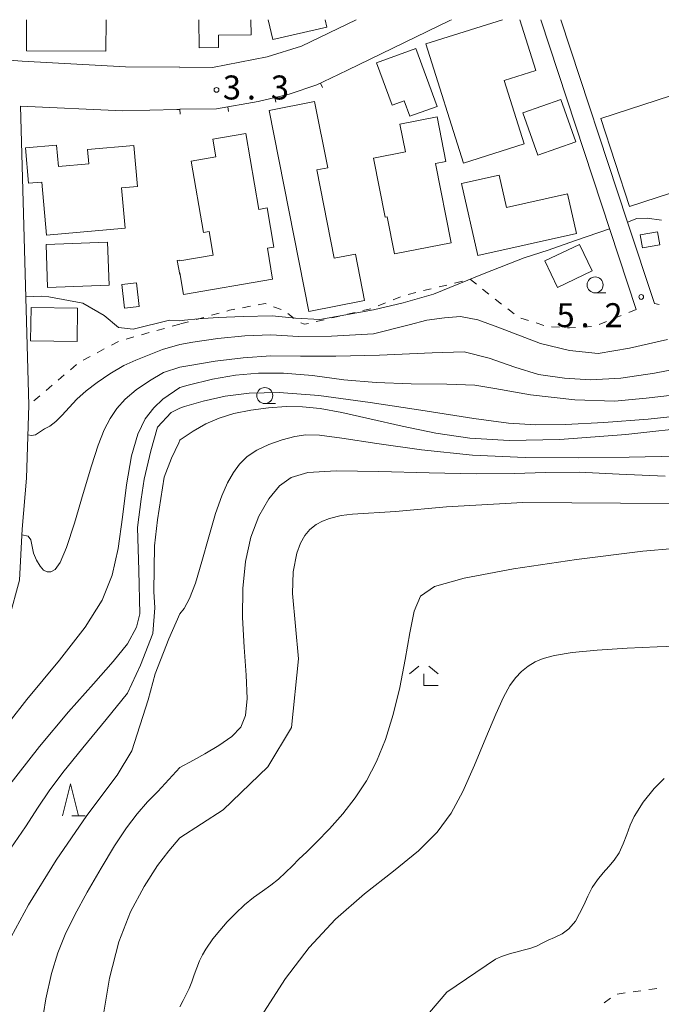
# Model space of a CAD drawing. Units: millimetres. Extents: x -74000 to -71999, y 37500 to 39000.
# Drawn here: x -72793 to -72693, y 38846 to 39000 of the extents above; entities that cross this region are included whole.
import ezdxf

# ---------------------------------------------------------------- set-up
doc = ezdxf.new("R2010")
doc.units = ezdxf.units.MM
for name, color, linetype, lineweight in [('210100_道路縁（街区線）', 7, 'Continuous', 15), ('300100_普通建物', 7, 'Continuous', 15), ('614000_塀', 7, 'Continuous', 20), ('630100_植生界', 7, 'Continuous', 9), ('633100_広葉樹林', 7, 'Continuous', 9), ('633200_針葉樹林', 7, 'Continuous', 9), ('633300_竹林', 7, 'Continuous', 9), ('710100_等高線（計曲線）', 7, 'Continuous', 20), ('710200_等高線（主曲線）', 7, 'Continuous', 9), ('731200_図化機測定による標高点', 7, 'Continuous', 20), ('731207_図化機測定による標高点（注記）', 7, 'Continuous', 20)]:
    doc.layers.add(name, color=color, linetype=linetype, lineweight=lineweight)
doc.styles.add('Style-WORKING', font='txt')

msp = doc.modelspace()

# ---------------------------------------------------------------- linework, layer by layer
at = {"layer": '210100_道路縁（街区線）', "flags": 128}
for points in [[(-72876.46, 39000), (-72872.09, 38999.69), (-72836.27, 38997.26), (-72811.36, 38994.97), (-72792.91, 38993.54), (-72776.78, 38992.61), (-72768.27, 38992.57)], [(-72768.27, 38992.5), (-72763.19, 38992.55), (-72754.62, 38994.22), (-72749.27, 38995.86), (-72740.72, 39000)], [(-72725.84, 39000), (-72726.11, 38999.87), (-72742.06, 38992.13), (-72744.67, 38990.87)], [(-72696.97, 38954.71), (-72711.86, 39000)], [(-72708.71, 39000), (-72698.36, 38968.52), (-72694.12, 38955.65)], [(-72793.2, 38986.51), (-72791.9, 38939.76)], [(-72768.27, 38985.97), (-72768.78, 38985.97), (-72777.21, 38985.75), (-72793.2, 38986.51)], [(-72791.9, 38939.76), (-72792.28, 38928.37), (-72792.93, 38920.37), (-72793.36, 38912.42), (-72794.99, 38906.46), (-72798.51, 38899.45), (-72805.87, 38885.14), (-72810.65, 38876.53), (-72815.58, 38870.48), (-72819.3, 38868.86), (-72824.08, 38869.14), (-72829.14, 38871.64), (-72834.23, 38874.75), (-72844.59, 38859.99), (-72853.07, 38845.42), (-72857.89, 38836.88), (-72863.6, 38827.47), (-72852.57, 38821.58), (-72844.58, 38818.25)]]:
    msp.add_lwpolyline(points, dxfattribs=at)
at = {"layer": '300100_普通建物', "flags": 128}
for points in [[(-72779.83, 39000), (-72779.84, 38995.1), (-72792.25, 38995.14), (-72792.24, 39000)], [(-72757.17, 39000), (-72757.15, 38997.62), (-72762.27, 38997.57), (-72762.25, 38995.63), (-72765.29, 38995.6), (-72765.33, 39000)], [(-72745.3, 38998.83), (-72753.76, 38996.91), (-72754.46, 39000)], [(-72745.57, 39000), (-72745.3, 38998.83)], [(-72717.57, 38990.5), (-72714.45, 38980.58), (-72723.97, 38977.58), (-72729.84, 38996.22), (-72720.35, 38999.21), (-72717.84, 39000)], [(-72715.16, 39000), (-72712.65, 38992.04), (-72717.57, 38990.5)], [(-72728.09, 38986.43), (-72732.32, 38984.9), (-72733.21, 38987.34), (-72735.12, 38986.65), (-72737.53, 38993.28), (-72731.38, 38995.51), (-72728.09, 38986.43)], [(-72676.21, 38993.1), (-72668.01, 38967.91), (-72681.97, 38963.36), (-72684.43, 38970.92), (-72681.52, 38971.87), (-72682.78, 38975.76), (-72697.99, 38970.81), (-72702.46, 38984.56), (-72676.21, 38993.1)], [(-72754.34, 38985.79), (-72747.22, 38987.2), (-72745.18, 38976.85), (-72746.87, 38976.51), (-72744.15, 38962.72), (-72740.84, 38963.37), (-72739.41, 38956.11), (-72748.14, 38954.39), (-72754.34, 38985.79)], [(-72708.71, 38987.53), (-72706.37, 38980.92), (-72712.32, 38978.81), (-72714.66, 38985.42), (-72708.71, 38987.53)], [(-72734.71, 38963.39), (-72735.86, 38969.2), (-72736.18, 38969.14), (-72738, 38978.35), (-72733.03, 38979.34), (-72733.89, 38983.68), (-72728.09, 38984.83), (-72726.7, 38977.83), (-72728.34, 38977.51), (-72725.89, 38965.13), (-72734.71, 38963.39)], [(-72763.07, 38963.22), (-72763.7, 38966.89), (-72764.58, 38966.74), (-72766.5, 38977.91), (-72762.65, 38978.57), (-72763.12, 38981.32), (-72757.99, 38982.2), (-72755.96, 38970.36), (-72754.66, 38970.59), (-72753.61, 38964.46), (-72754.61, 38964.29), (-72753.78, 38959.45), (-72767.7, 38957.07), (-72768.27, 38960.44)], [(-72776.84, 38967.41), (-72789.11, 38966.33), (-72789.84, 38974.63), (-72791.93, 38974.44), (-72792.41, 38979.95), (-72787.57, 38980.37), (-72787.28, 38977.07), (-72782.51, 38977.49), (-72782.7, 38979.69), (-72775.47, 38980.33), (-72774.91, 38973.95), (-72777.39, 38973.73), (-72776.84, 38967.41)], [(-72724.25, 38974.38), (-72718.35, 38975.7), (-72717.22, 38970.67), (-72707.67, 38972.81), (-72706.27, 38966.6), (-72721.72, 38963.13), (-72724.25, 38974.38)], [(-72696.32, 38966.37), (-72695.97, 38964.34), (-72693.28, 38964.81), (-72693.63, 38966.83), (-72696.32, 38966.37)], [(-72789.19, 38964.89), (-72779.58, 38965.21), (-72779.34, 38958.49), (-72788.95, 38958.17), (-72789.19, 38964.89)], [(-72711.23, 38962.31), (-72705.82, 38964.89), (-72703.83, 38960.73), (-72709.24, 38958.15), (-72711.23, 38962.31)], [(-72768.27, 38960.19), (-72768.7, 38962.37), (-72768.27, 38962.44)], [(-72768.27, 38962.33), (-72763.07, 38963.22)], [(-72777.37, 38958.61), (-72775.08, 38958.88), (-72774.63, 38955.2), (-72776.92, 38954.93), (-72777.37, 38958.61)], [(-72791.55, 38955.03), (-72784.26, 38954.93), (-72784.33, 38949.7), (-72791.63, 38949.8), (-72791.55, 38955.03)]]:
    msp.add_lwpolyline(points, dxfattribs=at)
at = {"layer": '614000_塀'}
for p, q in [((-72746.306, 38990.078), (-72745.98, 38989.403)), ((-72753.443, 38987.821), (-72753.275, 38987.09)), ((-72768.27, 38986), (-72768.263, 38985.25)), ((-72760.798, 38986.364), (-72760.665, 38985.626))]:
    msp.add_line(p, q, dxfattribs=at)
at = {"layer": '614000_塀', "flags": 128}
msp.add_lwpolyline([(-72768.27, 38986), (-72762.54, 38986.05), (-72756.05, 38987.22), (-72751.19, 38988.34), (-72746.88, 38989.8), (-72744.67, 38990.87)], dxfattribs=at)
at = {"layer": '630100_植生界'}
for p, q in [((-72724.116, 38959.114), (-72725.331, 38958.823)), ((-72728.978, 38957.949), (-72730.194, 38957.658)), ((-72726.547, 38958.532), (-72727.762, 38958.241)), ((-72719.988, 38957.081), (-72720.955, 38957.874)), ((-72733.809, 38956.686), (-72734.965, 38956.21)), ((-72731.409, 38957.367), (-72732.625, 38957.075)), ((-72718.013, 38955.549), (-72719.01, 38956.303)), ((-72757.253, 38955.204), (-72758.481, 38954.969)), ((-72752.47, 38954.686), (-72753.638, 38955.132)), ((-72738.448, 38954.83), (-72739.664, 38954.544)), ((-72736.121, 38955.735), (-72737.277, 38955.259)), ((-72716.019, 38954.042), (-72717.016, 38954.795)), ((-72696.97, 38954.71), (-72698.129, 38954.242)), ((-72693.353, 38955.493), (-72694.12, 38955.65)), ((-72764.541, 38953.462), (-72765.746, 38953.127)), ((-72762.133, 38954.131), (-72763.337, 38953.797)), ((-72750.417, 38953.295), (-72751.401, 38954.066)), ((-72745.748, 38953.113), (-72746.965, 38952.827)), ((-72743.315, 38953.685), (-72744.532, 38953.399)), ((-72740.881, 38954.258), (-72742.098, 38953.971)), ((-72713.794, 38952.98), (-72714.985, 38953.359)), ((-72701.606, 38952.836), (-72702.764, 38952.368)), ((-72699.288, 38953.773), (-72700.447, 38953.305)), ((-72770.679, 38951.761), (-72771.883, 38951.427)), ((-72768.27, 38952.43), (-72769.474, 38952.096)), ((-72766.951, 38952.796), (-72768.162, 38952.487)), ((-72711.411, 38952.222), (-72712.603, 38952.601)), ((-72708.942, 38951.924), (-72710.19, 38952.005)), ((-72703.952, 38952.026), (-72705.2, 38951.95)), ((-72775.497, 38950.424), (-72776.701, 38950.09)), ((-72773.088, 38951.093), (-72774.292, 38950.758)), ((-72780.097, 38948.536), (-72781.205, 38947.957)), ((-72777.881, 38949.693), (-72778.989, 38949.115)), ((-72782.313, 38947.379), (-72783.421, 38946.8)), ((-72784.444, 38946.095), (-72785.397, 38945.286)), ((-72786.349, 38944.476), (-72787.302, 38943.667)), ((-72788.254, 38942.857), (-72789.207, 38942.048)), ((-72790.16, 38941.239), (-72791.112, 38940.429)), ((-72697.444, 38848.067), (-72696.206, 38848.241)), ((-72701.982, 38846.359), (-72700.976, 38847.1)), ((-72699.919, 38847.718), (-72698.682, 38847.892))]:
    msp.add_line(p, q, dxfattribs=at)
at = {"layer": '630100_植生界', "flags": 128}
for points in [[(-72721.921, 38958.666), (-72722.84, 38959.42), (-72722.9, 38959.406)], [(-72759.709, 38954.735), (-72760.52, 38954.58), (-72760.928, 38954.466)], [(-72754.806, 38955.577), (-72754.97, 38955.64), (-72756.025, 38955.438)], [(-72748.182, 38952.541), (-72748.78, 38952.4), (-72749.373, 38952.63)], [(-72706.447, 38951.875), (-72707.36, 38951.82), (-72707.695, 38951.842)], [(-72694.968, 38848.416), (-72694.44, 38848.49), (-72693.728, 38848.571)]]:
    msp.add_lwpolyline(points, dxfattribs=at)
at = {"layer": '633100_広葉樹林'}
for p, q in [((-72703.37, 38957.3), (-72701.703, 38957.3)), ((-72755.01, 38940.01), (-72753.343, 38940.01))]:
    msp.add_line(p, q, dxfattribs=at)
for centre in [(-72703.37, 38958.55), (-72755.01, 38941.26)]:
    msp.add_circle(centre, 1.249875, dxfattribs=at)
at = {"layer": '633200_針葉樹林'}
msp.add_line((-72785.162, 38875.57), (-72783.078, 38875.57), dxfattribs=at)
at = {"layer": '633200_針葉樹林', "flags": 128}
msp.add_lwpolyline([(-72786.62, 38875.57), (-72785.37, 38880.57), (-72784.12, 38875.57)], dxfattribs=at)
at = {"layer": '633300_竹林'}
for p, q in [((-72730.937, 38898.96), (-72732.4, 38897.76)), ((-72729.363, 38898.96), (-72727.9, 38897.76)), ((-72730.15, 38895.96), (-72730.15, 38897.76)), ((-72730.15, 38895.96), (-72727.9, 38895.96))]:
    msp.add_line(p, q, dxfattribs=at)
at = {"layer": '710100_等高線（計曲線）', "flags": 128}
for points in [[(-72768.27, 38942.52), (-72767.01, 38942.9), (-72763.17, 38943.83), (-72759.57, 38944.47), (-72755.99, 38944.78), (-72752.07, 38944.75), (-72747.57, 38944.37), (-72742.66, 38943.74), (-72737.59, 38943.31), (-72732.15, 38943.08), (-72726.55, 38943.03), (-72722.18, 38942.87), (-72719.05, 38942.36), (-72713.5, 38941.35), (-72706.55, 38940.57), (-72700.37, 38940.38), (-72695.41, 38940.85), (-72689.44, 38941.55)], [(-72797.8, 38886.68), (-72792.18, 38893.74), (-72787.11, 38899.89), (-72783.07, 38905.06), (-72780.42, 38909.3), (-72778.87, 38913.17), (-72777.94, 38917.34), (-72777.26, 38922.23), (-72776.61, 38927.32), (-72775.85, 38931.84), (-72774.87, 38935.22), (-72773.7, 38937.6), (-72772.38, 38939.33), (-72770.93, 38940.7), (-72768.27, 38942.52)], [(-72691.75, 38924.4), (-72714.69, 38924.54), (-72726.6, 38923.86), (-72734.56, 38923.14), (-72741.32, 38922.74), (-72743.08, 38922.51), (-72744.89, 38922.06), (-72745.97, 38921.63), (-72746.96, 38921.1), (-72747.95, 38920.3), (-72748.74, 38919.4), (-72749.42, 38918.21), (-72750.02, 38916.62), (-72750.55, 38913.71), (-72750.7, 38910.31), (-72749.74, 38900.11), (-72750.82, 38889.37), (-72754.53, 38883.21), (-72761.54, 38876.52), (-72768.27, 38872.14)], [(-72786.61, 38799.12), (-72785.82, 38801.75), (-72784.46, 38807.77), (-72783.28, 38815.28), (-72782.31, 38824.38), (-72781.42, 38834.06), (-72780.46, 38843), (-72779.27, 38850.22), (-72777.8, 38855.91), (-72775.99, 38860.55), (-72773.89, 38864.54), (-72771.77, 38867.79), (-72770, 38870.13), (-72768.86, 38871.47), (-72768.27, 38872.14)]]:
    msp.add_lwpolyline(points, dxfattribs=at)
at = {"layer": '710200_等高線（主曲線）', "flags": 128}
for points in [[(-72698.31, 38968.37), (-72696.88, 38968.91), (-72695.23, 38968.99), (-72692.98, 38968.66)], [(-72768.27, 38952.95), (-72767.58, 38953.02), (-72765.42, 38953.23), (-72762.31, 38953.46), (-72758.41, 38953.63), (-72753.88, 38953.71), (-72750.21, 38953.36), (-72746.42, 38953.16), (-72738.01, 38954.65), (-72733.4, 38955.73), (-72728.65, 38957.09), (-72720.72, 38960.34), (-72714.48, 38962.78), (-72710.69, 38964), (-72706.42, 38965.5), (-72701.12, 38967.33)], [(-72768.27, 38952.95), (-72769.92, 38953.04), (-72775.61, 38951.61), (-72777.88, 38951.9), (-72780.13, 38953.75), (-72783.47, 38955.69), (-72788.75, 38956.7), (-72789.88, 38956.77), (-72792.38, 38956.71)], [(-72768.27, 38949.23), (-72766.26, 38949.58), (-72762.34, 38950.17), (-72758.14, 38950.61), (-72754.08, 38950.73), (-72749.73, 38950.48), (-72744.57, 38950.54), (-72738.04, 38950.93), (-72732.46, 38952.33), (-72729.7, 38953.02), (-72726.92, 38953.43), (-72724.43, 38953.61), (-72721.71, 38953.07), (-72718.6, 38951.93), (-72711.93, 38949.42), (-72707.39, 38948.3), (-72702.9, 38947.81), (-72698.02, 38948.65), (-72692.05, 38950.01)], [(-72768.27, 38949.23), (-72771, 38948.48), (-72775.19, 38946.79), (-72777.03, 38945.94), (-72779.24, 38944.64), (-72781.21, 38943.32), (-72782.91, 38941.99), (-72784.38, 38940.68), (-72785.61, 38939.38), (-72786.69, 38938.19), (-72787.68, 38937.2), (-72788.62, 38936.5), (-72789.44, 38936.05), (-72790.86, 38935.13), (-72791.5, 38935.02), (-72792.06, 38935.1)], [(-72768.27, 38945.67), (-72766.74, 38945.96), (-72762.76, 38946.62), (-72758.39, 38947.18), (-72754.05, 38947.46), (-72749.44, 38947.39), (-72743.92, 38947.4), (-72737.06, 38947.57), (-72728.85, 38947.96), (-72723.86, 38948.08), (-72719.94, 38947.12), (-72715.91, 38945.72), (-72712.21, 38944.55), (-72708.18, 38943.99), (-72704.09, 38943.71), (-72699.35, 38943.99), (-72694.12, 38944.74), (-72688.23, 38945.9)], [(-72768.27, 38945.67), (-72770.85, 38944.84), (-72773.01, 38943.56), (-72775.12, 38942.14), (-72776.83, 38940.72), (-72778.15, 38939.26), (-72779.2, 38937.69), (-72780.13, 38935.89), (-72781.05, 38933.53), (-72782.11, 38930.25), (-72783.39, 38925.93), (-72784.74, 38921.34), (-72785.99, 38917.49), (-72787, 38915.15), (-72787.79, 38914.06), (-72788.45, 38913.72), (-72789.04, 38913.7), (-72789.59, 38913.97), (-72790.13, 38914.58), (-72790.67, 38915.54), (-72791.15, 38916.61), (-72791.6, 38918.73), (-72792.02, 38919.29), (-72792.98, 38919.5)], [(-72768.27, 38939.31), (-72767.55, 38939.55), (-72764.64, 38940.39), (-72761.22, 38941.16), (-72757.43, 38941.65), (-72752.76, 38941.72), (-72746.55, 38941.25), (-72738.53, 38940.19), (-72729.93, 38938.87), (-72722.36, 38937.69), (-72716.91, 38936.96), (-72712.62, 38936.67), (-72708.01, 38936.72), (-72702, 38937.04), (-72695.11, 38937.57), (-72688.27, 38938.28)], [(-72768.27, 38939.31), (-72769.67, 38938.61), (-72771.78, 38936.32), (-72772.8, 38932.64), (-72773.89, 38928.21), (-72774.33, 38925.09), (-72774.89, 38920.66), (-72774.71, 38913.94), (-72774.55, 38907.16), (-72775.08, 38905.05)], [(-72768.27, 38934.31), (-72768.26, 38934.33), (-72766.21, 38935.7), (-72764.21, 38936.83), (-72762.14, 38937.72), (-72759.84, 38938.43), (-72757.21, 38938.97), (-72754.41, 38939.34), (-72751.67, 38939.53), (-72749.1, 38939.52), (-72746.35, 38939.24), (-72742.95, 38938.62), (-72738.58, 38937.64), (-72733.54, 38936.49), (-72728.26, 38935.4), (-72722.95, 38934.59), (-72716.83, 38934.21), (-72708.9, 38934.37), (-72698.6, 38935.15), (-72687.26, 38936.4)], [(-72768.27, 38907.16), (-72767.6, 38907.99), (-72766.77, 38909.53), (-72765.86, 38911.92), (-72764.83, 38915.33), (-72763.75, 38919.2), (-72762.69, 38922.81), (-72761.72, 38925.6), (-72760.82, 38927.64), (-72759.92, 38929.22), (-72758.95, 38930.56), (-72757.78, 38931.72), (-72756.28, 38932.73), (-72754.37, 38933.61), (-72752.28, 38934.34), (-72750.32, 38934.86), (-72748.6, 38935.12), (-72746.44, 38935.07), (-72742.95, 38934.62), (-72737.5, 38933.76), (-72730.49, 38932.76), (-72722.56, 38931.95), (-72714.3, 38931.57), (-72706.05, 38931.53), (-72698.07, 38931.65), (-72690.56, 38931.81)], [(-72768.27, 38934.29), (-72768.47, 38933.88), (-72769.57, 38931.49), (-72770.72, 38928.53), (-72771.77, 38921.84), (-72772.23, 38917.78), (-72772.36, 38910.62), (-72772.21, 38908.06), (-72772.53, 38904.05), (-72774.44, 38899.1)], [(-72768.27, 38883.11), (-72766.17, 38884.3), (-72764.36, 38885.27), (-72762.17, 38886.56), (-72760.15, 38887.98), (-72758.77, 38889.45), (-72758.02, 38891.28), (-72757.79, 38893.89), (-72757.94, 38897.54), (-72758.25, 38901.93), (-72758.48, 38906.59), (-72758.44, 38911.12), (-72758.03, 38915.34), (-72757.2, 38919.15), (-72755.93, 38922.42), (-72754.36, 38925.1), (-72752.69, 38927.13), (-72750.91, 38928.47), (-72748.27, 38929.21), (-72743.87, 38929.47), (-72737.17, 38929.39), (-72729.34, 38929.16), (-72721.92, 38929.01), (-72716.05, 38929.09), (-72711.07, 38929.25), (-72705.88, 38929.26), (-72699.64, 38928.98), (-72692.42, 38928.64)], [(-72749.67, 38868.78), (-72748.46, 38869.95), (-72746.92, 38871.48), (-72744.91, 38873.55), (-72742.8, 38875.91), (-72740.86, 38878.38), (-72739.12, 38881.06), (-72737.56, 38884.07), (-72736.16, 38887.53), (-72734.94, 38891.4), (-72733.91, 38895.61), (-72733.07, 38900.02), (-72732.35, 38904.18), (-72731.65, 38907.58), (-72730.69, 38909.89), (-72728.48, 38911.44), (-72723.86, 38912.74), (-72716.11, 38914.19), (-72706.29, 38915.66), (-72695.9, 38916.92), (-72686.24, 38917.76)], [(-72795.35, 38855.41), (-72791.95, 38861.65), (-72787.6, 38868.65), (-72782.82, 38875.64), (-72778.09, 38881.94), (-72775.81, 38885.73), (-72773.24, 38893.68), (-72772.16, 38897.76), (-72770.01, 38903.24), (-72768.27, 38907.16)], [(-72775.08, 38905.05), (-72776.47, 38902.45), (-72778.71, 38899.68), (-72781.8, 38896.19), (-72785.68, 38891.81), (-72790.22, 38886.41), (-72795.23, 38880.03)], [(-72755.16, 38844.91), (-72751.77, 38850.14), (-72748.08, 38855), (-72743.97, 38859.43), (-72739.42, 38863.4), (-72734.9, 38866.95), (-72730.97, 38870.13), (-72728.06, 38873.02), (-72725.9, 38875.98), (-72724.06, 38879.4), (-72722.23, 38883.49), (-72720.46, 38887.76), (-72718.91, 38891.48), (-72717.69, 38894.14), (-72716.7, 38895.92), (-72715.8, 38897.15), (-72714.87, 38898.14), (-72713.86, 38898.96), (-72712.77, 38899.63), (-72711.51, 38900.19), (-72709.72, 38900.66), (-72706.99, 38901.08), (-72703.05, 38901.45), (-72698.39, 38901.77), (-72693.68, 38902.01), (-72689.43, 38902.14)], [(-72795.28, 38869.71), (-72792.42, 38873.88), (-72790.41, 38876.94), (-72788.73, 38879.47), (-72786.59, 38882.37), (-72783.46, 38886.23), (-72779.83, 38890.61), (-72776.45, 38894.75), (-72774.44, 38899.1)], [(-72768.27, 38883.11), (-72771.75, 38879.39), (-72773.37, 38877.77), (-72774.96, 38875.91), (-72776.62, 38873.68), (-72778.48, 38870.87), (-72780.6, 38867.41), (-72782.78, 38863.66), (-72784.72, 38860.1), (-72786.23, 38857.04), (-72787.38, 38854.15), (-72788.35, 38850.93), (-72789.24, 38846.99), (-72789.95, 38842.39)], [(-72718.96, 38853.16), (-72718.03, 38853.57), (-72716.59, 38854.05), (-72715.58, 38854.32), (-72714.6, 38854.57), (-72713.6, 38854.84), (-72712.55, 38855.22), (-72711.65, 38855.66), (-72710.73, 38856.15), (-72709.74, 38856.57), (-72708.53, 38857.14), (-72707.46, 38857.92), (-72706.46, 38859.12), (-72705.8, 38860.29), (-72705.15, 38861.63), (-72704.52, 38863.03), (-72703.82, 38864.37), (-72703.02, 38865.59), (-72702.12, 38866.67), (-72701.24, 38867.68), (-72700.38, 38868.67), (-72699.63, 38869.82), (-72699, 38871.19), (-72698.44, 38872.67), (-72697.88, 38874.11), (-72697.27, 38875.47), (-72695.85, 38877.72), (-72694.17, 38879.87), (-72692.58, 38881.41)], [(-72768.27, 38845.72), (-72768.27, 38845.74), (-72767.77, 38846.71), (-72767.29, 38847.64), (-72766.83, 38848.61), (-72766.42, 38849.65), (-72766.04, 38850.73), (-72765.64, 38851.83), (-72765.21, 38852.89), (-72764.73, 38853.86), (-72764.22, 38854.74), (-72763.14, 38856.33), (-72762.06, 38857.68), (-72760.89, 38859), (-72759.57, 38860.33), (-72758.17, 38861.65), (-72756.76, 38862.81), (-72755.39, 38863.81), (-72754.07, 38864.74), (-72752.85, 38865.68), (-72751.75, 38866.73), (-72750.69, 38867.76), (-72749.67, 38868.78)], [(-72739.82, 38832.43), (-72726.56, 38848.01), (-72718.96, 38853.16)]]:
    msp.add_lwpolyline(points, dxfattribs=at)
at = {"layer": '731200_図化機測定による標高点'}
for centre in [(-72762.56, 38989.03), (-72696.17, 38956.67)]:
    msp.add_circle(centre, 0.375, dxfattribs=at)

# ---------------------------------------------------------------- texts
at = {"layer": '731207_図化機測定による標高点（注記）', "style": 'Style-WORKING'}
for s, p in [('3', (-72761.56, 38987.53)), ('3', (-72754.06, 38987.53)), ('.', (-72757.81, 38987.53)), ('5', (-72709.412, 38951.945)), ('2', (-72701.912, 38951.945)), ('.', (-72705.662, 38951.945))]:
    msp.add_text(s, height=3.75, dxfattribs=at).set_placement(p)

doc.saveas('drawing.dxf')
